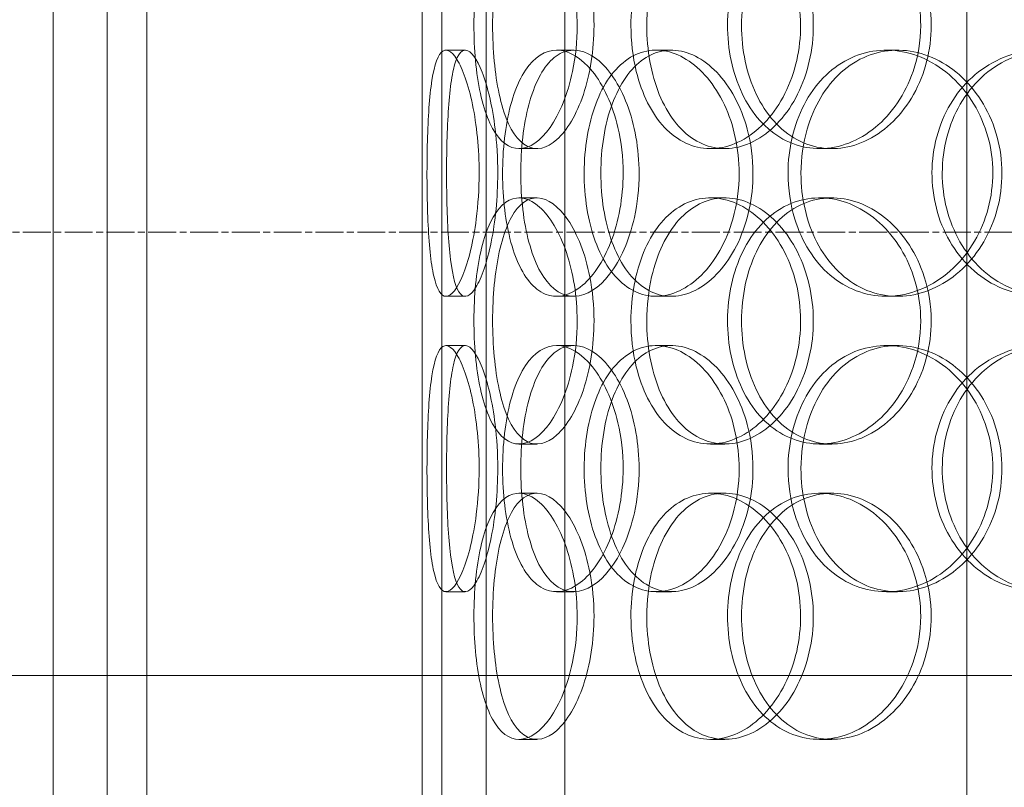
# Model space of a CAD drawing. Units: millimetres. Extents: x 252751 to 289095, y 158447 to 177607.
# Drawn here: x 269613 to 269813, y 172410 to 172566 of the extents above; entities that cross this region are included whole.
import ezdxf

# ---------------------------------------------------------------- set-up
doc = ezdxf.new("R2010")
doc.units = ezdxf.units.MM
doc.linetypes.add('CHAIN', pattern=[0.3543, 0.2362, -0.0295, 0.0591, -0.0295])
doc.linetypes.add('DASHED', pattern=[0])
doc.layers.get('DEFPOINTS').update_dxf_attribs({"color": 250})
doc.layers.add('Center Mark (ISO)', color=1, linetype='Continuous', lineweight=9, true_color=0xff0000)
doc.layers.add('Hidden (ISO)', color=1, linetype='DASHED', lineweight=18, true_color=0xff0000)
doc.layers.add('kote', color=252, linetype='Continuous', lineweight=9)
doc.layers.add('Visible (ISO)', color=7, linetype='Continuous', lineweight=35)
doc.styles.get("Standard").update_dxf_attribs({"font": 'ISOCP.SHX'})
doc.styles.add('Styl textu40', font='arial.ttf')
doc.dimstyles.new('VARIABEL-ST', dxfattribs={"dimscale": 40, "dimtxt": 7, "dimasz": 2.5, "dimexe": 1, "dimexo": 1, "dimgap": 0.6, "dimtad": 1, "dimdsep": 46, "dimtxsty": 'Standard', "dimcen": 0, "dimclrd": 256, "dimclre": 256, "dimclrt": 5, "dimadec": 0, "dimazin": 0, "dimtp": 0.1, "dimtm": 0.1, "dimtfac": 0.71, "dimtdec": 3, "dimtmove": 0, "dimatfit": 3, "dimfxl": 1, "dimtzin": 0, "dimarcsym": 0})

# ---------------------------------------------------------------- blocks, each defined once
blk = doc.blocks.new('*D47')
at = {"layer": 'DEFPOINTS', "color": 0, "transparency": 16777216}
for p in [(269131.35, 173421.45), (270691.65, 171624.26)]:
    blk.add_point(p, dxfattribs=at)
at = {"layer": 'kote', "lineweight": -2, "transparency": 16777216}
for p, q in [((268601.43, 174031.82), (268277.43, 174031.82)), ((269065.8, 173496.96), (268601.43, 174031.82))]:
    blk.add_line(p, q, dxfattribs=at)
at = {"layer": 'kote', "transparency": 16777216}
blk.add_solid([(269078.38, 173507.88), (269053.21, 173486.03), (269131.35, 173421.45)], dxfattribs=at)
at = {"layer": 'kote', "transparency": 16777216, "insert": (268277.43, 174158), "char_height": 100, "attachment_point": 1, "style": 'Styl textu40'}
blk.add_mtext('2380', dxfattribs=at)
blk = doc.blocks.new('*D51')
at = {"layer": 'DEFPOINTS', "color": 0, "transparency": 16777216}
for p in [(268419.02, 173822.85), (269479.1, 173822.85), (269911.5, 171322.85)]:
    blk.add_point(p, dxfattribs=at)
at = {"layer": 'kote', "lineweight": -2, "transparency": 16777216}
for p, q in [((269439.1, 173822.85), (268379.02, 173822.85)), ((268419.02, 171422.85), (268419.02, 173722.85)), ((269871.5, 171322.85), (268379.02, 171322.85))]:
    blk.add_line(p, q, dxfattribs=at)
at = {"layer": 'kote', "transparency": 16777216}
for points in [[(268402.36, 173722.85), (268435.69, 173722.85), (268419.02, 173822.85)], [(268402.36, 171422.85), (268435.69, 171422.85), (268419.02, 171322.85)]]:
    blk.add_solid(points, dxfattribs=at)
at = {"layer": 'kote', "transparency": 16777216, "insert": (268292.91, 172422.85), "char_height": 100, "attachment_point": 1, "rotation": 90, "style": 'Styl textu40'}
blk.add_mtext('2500', dxfattribs=at)

msp = doc.modelspace()

# ---------------------------------------------------------------- linework, layer by layer
at = {"layer": 'Center Mark (ISO)', "linetype": 'CHAIN', "ltscale": 23.990969}
msp.add_line((271251.5, 172522.85), (268571.51, 172522.85), dxfattribs=at)
at = {"layer": 'Hidden (ISO)', "ltscale": 13.217279}
for p, q in [((269695, 171749.85), (269695, 173799.85)), ((269695, 171749.85), (269695, 173799.85)), ((269699, 173799.85), (269699, 171749.85)), ((269699, 173799.85), (269699, 171749.85))]:
    msp.add_line(p, q, dxfattribs=at)
at = {"layer": 'Hidden (ISO)', "ltscale": 13.076817}
for p, q in [((269631, 171749.85), (269631, 173642.85)), ((269639, 171749.85), (269639, 173642.85))]:
    msp.add_line(p, q, dxfattribs=at)
at = {"layer": 'Hidden (ISO)', "ltscale": 12.282398}
for p, q in [((269620, 172400.85), (269620, 173035.85)), ((269695, 172400.85), (269695, 173035.85))]:
    msp.add_line(p, q, dxfattribs=at)
at = {"layer": 'Hidden (ISO)', "ltscale": 13.168228}
for p, q in [((269708, 171739.85), (269708, 172692.97)), ((269724, 171739.85), (269724, 172692.97)), ((269805.75, 171739.85), (269805.75, 172692.97))]:
    msp.add_line(p, q, dxfattribs=at)
at = {"layer": 'Hidden (ISO)', "ltscale": 0.152202}
for p, q in [((269699.84, 172559.85), (269703.75, 172559.85)), ((269722.31, 172559.85), (269725.81, 172559.85)), ((269742.54, 172559.85), (269745.66, 172559.85)), ((269789.36, 172559.85), (269791.61, 172559.85)), ((269718.31, 172539.85), (269714.68, 172539.85)), ((269756.53, 172539.85), (269753.62, 172539.85)), ((269778.29, 172539.85), (269775.78, 172539.85)), ((269714.68, 172529.85), (269718.31, 172529.85)), ((269753.62, 172529.85), (269756.53, 172529.85)), ((269775.78, 172529.85), (269778.29, 172529.85)), ((269703.75, 172509.85), (269699.84, 172509.85)), ((269725.81, 172509.85), (269722.31, 172509.85)), ((269745.66, 172509.85), (269742.54, 172509.85)), ((269791.61, 172509.85), (269789.36, 172509.85)), ((269699.84, 172499.85), (269703.75, 172499.85)), ((269722.31, 172499.85), (269725.81, 172499.85)), ((269742.54, 172499.85), (269745.66, 172499.85)), ((269789.36, 172499.85), (269791.61, 172499.85)), ((269718.31, 172479.85), (269714.68, 172479.85)), ((269756.53, 172479.85), (269753.62, 172479.85)), ((269778.29, 172479.85), (269775.78, 172479.85)), ((269714.68, 172469.85), (269718.31, 172469.85)), ((269753.62, 172469.85), (269756.53, 172469.85)), ((269775.78, 172469.85), (269778.29, 172469.85)), ((269703.75, 172449.85), (269699.84, 172449.85)), ((269725.81, 172449.85), (269722.31, 172449.85)), ((269745.66, 172449.85), (269742.54, 172449.85)), ((269791.61, 172449.85), (269789.36, 172449.85)), ((269718.31, 172419.85), (269714.68, 172419.85)), ((269756.53, 172419.85), (269753.62, 172419.85)), ((269778.29, 172419.85), (269775.78, 172419.85))]:
    msp.add_line(p, q, dxfattribs=at)
at = {"layer": 'Hidden (ISO)', "ltscale": 12.894906}
msp.add_line((270511.5, 172432.85), (269311.5, 172432.85), dxfattribs=at)
at = {"layer": 'Hidden (ISO)', "ltscale": 13.129738}
msp.add_circle((269911.5, 172522.85), 1210, dxfattribs=at)
at = {"layer": 'Hidden (ISO)', "ltscale": 13.064651}
msp.add_circle((269911.5, 172522.85), 1204, dxfattribs=at)
at = {"layer": 'Hidden (ISO)', "ltscale": 13.064632}
msp.add_circle((269911.5, 172522.85), 1204, dxfattribs=at)
at = {"layer": 'Hidden (ISO)', "ltscale": 13.021246}
msp.add_circle((269911.5, 172522.85), 1200, dxfattribs=at)
at = {"layer": 'Hidden (ISO)', "ltscale": 13.010718}
msp.add_circle((269911.5, 172522.85), 1199.03, dxfattribs=at)
at = {"layer": 'Hidden (ISO)', "ltscale": 13.010377}
msp.add_circle((269911.5, 172522.85), 1199, dxfattribs=at)
at = {"layer": 'Hidden (ISO)', "ltscale": 13.147512}
msp.add_circle((269911.5, 172522.85), 1190, dxfattribs=at)
at = {"layer": 'Hidden (ISO)', "ltscale": 6.011123}
for points in [[(269726.51, 172564.85), (269726.51, 172569.78), (269725.72, 172574.69), (269724.32, 172578.78), (269722.93, 172582.87), (269720.96, 172586.12), (269718.85, 172587.99), (269716.78, 172589.83), (269714.61, 172590.32), (269712.7, 172589.39), (269710.75, 172588.43), (269709.09, 172585.98), (269707.89, 172582.46), (269706.7, 172578.96), (269705.95, 172574.41), (269705.66, 172569.58), (269705.37, 172564.76), (269705.53, 172559.66), (269706.14, 172555.14), (269706.75, 172550.59), (269707.83, 172546.63), (269709.33, 172543.93), (269710.8, 172541.25), (269712.7, 172539.82), (269714.76, 172539.86), (269716.82, 172539.89), (269719.05, 172541.41), (269720.99, 172544.16), (269722.96, 172546.93), (269724.62, 172550.95), (269725.57, 172555.54), (269726.19, 172558.49), (269726.51, 172561.67), (269726.51, 172564.85)], [(269737.44, 172564.85), (269737.44, 172569.78), (269738.33, 172574.69), (269740.02, 172578.78), (269741.72, 172582.87), (269744.22, 172586.12), (269747.22, 172587.99), (269750.18, 172589.83), (269753.61, 172590.32), (269756.98, 172589.39), (269760.43, 172588.43), (269763.79, 172585.98), (269766.42, 172582.46), (269769.02, 172578.96), (269770.87, 172574.41), (269771.59, 172569.58), (269772.3, 172564.76), (269771.88, 172559.66), (269770.42, 172555.14), (269768.95, 172550.59), (269766.43, 172546.63), (269763.39, 172543.93), (269760.37, 172541.25), (269756.86, 172539.82), (269753.48, 172539.86), (269750.1, 172539.89), (269746.87, 172541.41), (269744.27, 172544.16), (269741.64, 172546.93), (269739.65, 172550.95), (269738.53, 172555.54), (269737.81, 172558.49), (269737.44, 172561.67), (269737.44, 172564.85)], [(269796.34, 172564.85), (269796.34, 172569.78), (269795.05, 172574.69), (269792.74, 172578.78), (269790.42, 172582.87), (269787.08, 172586.12), (269783.37, 172587.99), (269779.71, 172589.83), (269775.71, 172590.32), (269772.03, 172589.39), (269768.26, 172588.43), (269764.85, 172585.98), (269762.29, 172582.46), (269759.75, 172578.96), (269758.05, 172574.41), (269757.39, 172569.58), (269756.73, 172564.76), (269757.1, 172559.66), (269758.47, 172555.14), (269759.84, 172550.59), (269762.22, 172546.63), (269765.3, 172543.93), (269768.35, 172541.25), (269772.08, 172539.82), (269775.93, 172539.86), (269779.79, 172539.89), (269783.75, 172541.41), (269787.1, 172544.16), (269790.49, 172546.93), (269793.23, 172550.95), (269794.8, 172555.54), (269795.81, 172558.49), (269796.34, 172561.67), (269796.34, 172564.85)], [(269706.58, 172534.85), (269706.58, 172539.78), (269706.08, 172544.69), (269705.24, 172548.78), (269704.39, 172552.87), (269703.23, 172556.12), (269702.06, 172557.99), (269700.91, 172559.83), (269699.78, 172560.32), (269698.87, 172559.39), (269697.95, 172558.43), (269697.25, 172555.98), (269696.8, 172552.46), (269696.35, 172548.96), (269696.12, 172544.41), (269696.03, 172539.58), (269695.93, 172534.76), (269695.98, 172529.66), (269696.18, 172525.14), (269696.38, 172520.59), (269696.75, 172516.63), (269697.37, 172513.93), (269697.98, 172511.25), (269698.84, 172509.82), (269699.88, 172509.86), (269700.93, 172509.89), (269702.15, 172511.41), (269703.27, 172514.16), (269704.4, 172516.93), (269705.41, 172520.95), (269706, 172525.54), (269706.37, 172528.49), (269706.58, 172531.67), (269706.58, 172534.85)], [(269735.85, 172534.85), (269735.85, 172529.93), (269734.96, 172525.02), (269733.38, 172520.93), (269731.81, 172516.84), (269729.57, 172513.59), (269727.15, 172511.72), (269724.77, 172509.88), (269722.24, 172509.39), (269720, 172510.32), (269717.7, 172511.28), (269715.71, 172513.73), (269714.25, 172517.25), (269712.81, 172520.75), (269711.88, 172525.3), (269711.52, 172530.13), (269711.16, 172534.95), (269711.36, 172540.05), (269712.11, 172544.57), (269712.87, 172549.12), (269714.19, 172553.08), (269715.98, 172555.78), (269717.76, 172558.46), (269720, 172559.89), (269722.41, 172559.85), (269724.82, 172559.82), (269727.38, 172558.3), (269729.6, 172555.55), (269731.84, 172552.78), (269733.72, 172548.76), (269734.8, 172544.17), (269735.49, 172541.22), (269735.85, 172538.04), (269735.85, 172534.85)], [(269759.44, 172534.85), (269759.44, 172539.78), (269758.36, 172544.69), (269756.43, 172548.78), (269754.49, 172552.87), (269751.72, 172556.12), (269748.69, 172557.99), (269745.69, 172559.83), (269742.46, 172560.32), (269739.54, 172559.39), (269736.55, 172558.43), (269733.89, 172555.98), (269731.91, 172552.46), (269729.96, 172548.96), (269728.67, 172544.41), (269728.17, 172539.58), (269727.67, 172534.76), (269727.95, 172529.66), (269728.99, 172525.14), (269730.03, 172520.59), (269731.85, 172516.63), (269734.25, 172513.93), (269736.62, 172511.25), (269739.57, 172509.82), (269742.66, 172509.86), (269745.75, 172509.89), (269748.98, 172511.41), (269751.75, 172514.16), (269754.54, 172516.93), (269756.84, 172520.95), (269758.15, 172525.54), (269759, 172528.49), (269759.44, 172531.67), (269759.44, 172534.85)], [(269769.38, 172534.85), (269769.38, 172539.78), (269770.51, 172544.69), (269772.64, 172548.78), (269774.76, 172552.87), (269777.89, 172556.12), (269781.58, 172557.99), (269785.21, 172559.83), (269789.37, 172560.32), (269793.4, 172559.39), (269797.53, 172558.43), (269801.5, 172555.98), (269804.57, 172552.46), (269807.62, 172548.96), (269809.76, 172544.41), (269810.6, 172539.58), (269811.42, 172534.76), (269810.94, 172529.66), (269809.24, 172525.14), (269807.53, 172520.59), (269804.6, 172516.63), (269801.01, 172513.93), (269797.45, 172511.25), (269793.27, 172509.82), (269789.2, 172509.86), (269785.12, 172509.89), (269781.16, 172511.41), (269777.93, 172514.16), (269774.67, 172516.93), (269772.17, 172520.95), (269770.76, 172525.54), (269769.85, 172528.49), (269769.38, 172531.67), (269769.38, 172534.85)], [(269844.42, 172534.85), (269844.42, 172539.78), (269842.98, 172544.69), (269840.36, 172548.78), (269837.74, 172552.87), (269833.96, 172556.12), (269829.69, 172557.99), (269825.49, 172559.83), (269820.84, 172560.32), (269816.52, 172559.39), (269812.09, 172558.43), (269808.02, 172555.98), (269804.94, 172552.46), (269801.89, 172548.96), (269799.83, 172544.41), (269799.02, 172539.58), (269798.22, 172534.76), (269798.68, 172529.66), (269800.33, 172525.14), (269802, 172520.59), (269804.87, 172516.63), (269808.55, 172513.93), (269812.19, 172511.25), (269816.6, 172509.82), (269821.08, 172509.86), (269825.58, 172509.89), (269830.13, 172511.41), (269833.96, 172514.16), (269837.82, 172516.93), (269840.92, 172520.95), (269842.69, 172525.54), (269843.82, 172528.49), (269844.42, 172531.67), (269844.42, 172534.85)], [(269726.51, 172504.85), (269726.51, 172509.78), (269725.72, 172514.69), (269724.32, 172518.78), (269722.93, 172522.87), (269720.96, 172526.12), (269718.85, 172527.99), (269716.78, 172529.83), (269714.61, 172530.32), (269712.7, 172529.39), (269710.75, 172528.43), (269709.09, 172525.98), (269707.89, 172522.46), (269706.7, 172518.96), (269705.95, 172514.41), (269705.66, 172509.58), (269705.37, 172504.76), (269705.53, 172499.66), (269706.14, 172495.14), (269706.75, 172490.59), (269707.83, 172486.63), (269709.33, 172483.93), (269710.8, 172481.25), (269712.7, 172479.82), (269714.76, 172479.86), (269716.82, 172479.89), (269719.05, 172481.41), (269720.99, 172484.16), (269722.96, 172486.93), (269724.62, 172490.95), (269725.57, 172495.54), (269726.19, 172498.49), (269726.51, 172501.67), (269726.51, 172504.85)], [(269737.44, 172504.85), (269737.44, 172509.78), (269738.33, 172514.69), (269740.02, 172518.78), (269741.72, 172522.87), (269744.22, 172526.12), (269747.22, 172527.99), (269750.18, 172529.83), (269753.61, 172530.32), (269756.98, 172529.39), (269760.43, 172528.43), (269763.79, 172525.98), (269766.42, 172522.46), (269769.02, 172518.96), (269770.87, 172514.41), (269771.59, 172509.58), (269772.3, 172504.76), (269771.88, 172499.66), (269770.42, 172495.14), (269768.95, 172490.59), (269766.43, 172486.63), (269763.39, 172483.93), (269760.37, 172481.25), (269756.86, 172479.82), (269753.48, 172479.86), (269750.1, 172479.89), (269746.87, 172481.41), (269744.27, 172484.16), (269741.64, 172486.93), (269739.65, 172490.95), (269738.53, 172495.54), (269737.81, 172498.49), (269737.44, 172501.67), (269737.44, 172504.85)], [(269796.34, 172504.85), (269796.34, 172509.78), (269795.05, 172514.69), (269792.74, 172518.78), (269790.42, 172522.87), (269787.08, 172526.12), (269783.37, 172527.99), (269779.71, 172529.83), (269775.71, 172530.32), (269772.03, 172529.39), (269768.26, 172528.43), (269764.85, 172525.98), (269762.29, 172522.46), (269759.75, 172518.96), (269758.05, 172514.41), (269757.39, 172509.58), (269756.73, 172504.76), (269757.1, 172499.66), (269758.47, 172495.14), (269759.84, 172490.59), (269762.22, 172486.63), (269765.3, 172483.93), (269768.35, 172481.25), (269772.08, 172479.82), (269775.93, 172479.86), (269779.79, 172479.89), (269783.75, 172481.41), (269787.1, 172484.16), (269790.49, 172486.93), (269793.23, 172490.95), (269794.8, 172495.54), (269795.81, 172498.49), (269796.34, 172501.67), (269796.34, 172504.85)], [(269706.58, 172474.85), (269706.58, 172479.78), (269706.08, 172484.69), (269705.24, 172488.78), (269704.39, 172492.87), (269703.23, 172496.12), (269702.06, 172497.99), (269700.91, 172499.83), (269699.78, 172500.32), (269698.87, 172499.39), (269697.95, 172498.43), (269697.25, 172495.98), (269696.8, 172492.46), (269696.35, 172488.96), (269696.12, 172484.41), (269696.03, 172479.58), (269695.93, 172474.76), (269695.98, 172469.66), (269696.18, 172465.14), (269696.38, 172460.59), (269696.75, 172456.63), (269697.37, 172453.93), (269697.98, 172451.25), (269698.84, 172449.82), (269699.88, 172449.86), (269700.93, 172449.89), (269702.15, 172451.41), (269703.27, 172454.16), (269704.4, 172456.93), (269705.41, 172460.95), (269706, 172465.54), (269706.37, 172468.49), (269706.58, 172471.67), (269706.58, 172474.85)], [(269735.85, 172474.85), (269735.85, 172469.93), (269734.96, 172465.02), (269733.38, 172460.93), (269731.81, 172456.84), (269729.57, 172453.59), (269727.15, 172451.72), (269724.77, 172449.88), (269722.24, 172449.39), (269720, 172450.32), (269717.7, 172451.28), (269715.71, 172453.73), (269714.25, 172457.25), (269712.81, 172460.75), (269711.88, 172465.3), (269711.52, 172470.13), (269711.16, 172474.95), (269711.36, 172480.05), (269712.11, 172484.57), (269712.87, 172489.12), (269714.19, 172493.08), (269715.98, 172495.78), (269717.76, 172498.46), (269720, 172499.89), (269722.41, 172499.85), (269724.82, 172499.82), (269727.38, 172498.3), (269729.6, 172495.55), (269731.84, 172492.78), (269733.72, 172488.76), (269734.8, 172484.17), (269735.49, 172481.22), (269735.85, 172478.04), (269735.85, 172474.85)], [(269759.44, 172474.85), (269759.44, 172479.78), (269758.36, 172484.69), (269756.43, 172488.78), (269754.49, 172492.87), (269751.72, 172496.12), (269748.69, 172497.99), (269745.69, 172499.83), (269742.46, 172500.32), (269739.54, 172499.39), (269736.55, 172498.43), (269733.89, 172495.98), (269731.91, 172492.46), (269729.96, 172488.96), (269728.67, 172484.41), (269728.17, 172479.58), (269727.67, 172474.76), (269727.95, 172469.66), (269728.99, 172465.14), (269730.03, 172460.59), (269731.85, 172456.63), (269734.25, 172453.93), (269736.62, 172451.25), (269739.57, 172449.82), (269742.66, 172449.86), (269745.75, 172449.89), (269748.98, 172451.41), (269751.75, 172454.16), (269754.54, 172456.93), (269756.84, 172460.95), (269758.15, 172465.54), (269759, 172468.49), (269759.44, 172471.67), (269759.44, 172474.85)], [(269769.38, 172474.85), (269769.38, 172479.78), (269770.51, 172484.69), (269772.64, 172488.78), (269774.76, 172492.87), (269777.89, 172496.12), (269781.58, 172497.99), (269785.21, 172499.83), (269789.37, 172500.32), (269793.4, 172499.39), (269797.53, 172498.43), (269801.5, 172495.98), (269804.57, 172492.46), (269807.62, 172488.96), (269809.76, 172484.41), (269810.6, 172479.58), (269811.42, 172474.76), (269810.94, 172469.66), (269809.24, 172465.14), (269807.53, 172460.59), (269804.6, 172456.63), (269801.01, 172453.93), (269797.45, 172451.25), (269793.27, 172449.82), (269789.2, 172449.86), (269785.12, 172449.89), (269781.16, 172451.41), (269777.93, 172454.16), (269774.67, 172456.93), (269772.17, 172460.95), (269770.76, 172465.54), (269769.85, 172468.49), (269769.38, 172471.67), (269769.38, 172474.85)], [(269844.42, 172474.85), (269844.42, 172479.78), (269842.98, 172484.69), (269840.36, 172488.78), (269837.74, 172492.87), (269833.96, 172496.12), (269829.69, 172497.99), (269825.49, 172499.83), (269820.84, 172500.32), (269816.52, 172499.39), (269812.09, 172498.43), (269808.02, 172495.98), (269804.94, 172492.46), (269801.89, 172488.96), (269799.83, 172484.41), (269799.02, 172479.58), (269798.22, 172474.76), (269798.68, 172469.66), (269800.33, 172465.14), (269802, 172460.59), (269804.87, 172456.63), (269808.55, 172453.93), (269812.19, 172451.25), (269816.6, 172449.82), (269821.08, 172449.86), (269825.58, 172449.89), (269830.13, 172451.41), (269833.96, 172454.16), (269837.82, 172456.93), (269840.92, 172460.95), (269842.69, 172465.54), (269843.82, 172468.49), (269844.42, 172471.67), (269844.42, 172474.85)], [(269726.51, 172444.85), (269726.51, 172449.78), (269725.72, 172454.69), (269724.32, 172458.78), (269722.93, 172462.87), (269720.96, 172466.12), (269718.85, 172467.99), (269716.78, 172469.83), (269714.61, 172470.32), (269712.7, 172469.39), (269710.75, 172468.43), (269709.09, 172465.98), (269707.89, 172462.46), (269706.7, 172458.96), (269705.95, 172454.41), (269705.66, 172449.58), (269705.37, 172444.76), (269705.53, 172439.66), (269706.14, 172435.14), (269706.75, 172430.59), (269707.83, 172426.63), (269709.33, 172423.93), (269710.8, 172421.25), (269712.7, 172419.82), (269714.76, 172419.86), (269716.82, 172419.89), (269719.05, 172421.41), (269720.99, 172424.16), (269722.96, 172426.93), (269724.62, 172430.95), (269725.57, 172435.54), (269726.19, 172438.49), (269726.51, 172441.67), (269726.51, 172444.85)], [(269737.44, 172444.85), (269737.44, 172449.78), (269738.33, 172454.69), (269740.02, 172458.78), (269741.72, 172462.87), (269744.22, 172466.12), (269747.22, 172467.99), (269750.18, 172469.83), (269753.61, 172470.32), (269756.98, 172469.39), (269760.43, 172468.43), (269763.79, 172465.98), (269766.42, 172462.46), (269769.02, 172458.96), (269770.87, 172454.41), (269771.59, 172449.58), (269772.3, 172444.76), (269771.88, 172439.66), (269770.42, 172435.14), (269768.95, 172430.59), (269766.43, 172426.63), (269763.39, 172423.93), (269760.37, 172421.25), (269756.86, 172419.82), (269753.48, 172419.86), (269750.1, 172419.89), (269746.87, 172421.41), (269744.27, 172424.16), (269741.64, 172426.93), (269739.65, 172430.95), (269738.53, 172435.54), (269737.81, 172438.49), (269737.44, 172441.67), (269737.44, 172444.85)], [(269796.34, 172444.85), (269796.34, 172449.78), (269795.05, 172454.69), (269792.74, 172458.78), (269790.42, 172462.87), (269787.08, 172466.12), (269783.37, 172467.99), (269779.71, 172469.83), (269775.71, 172470.32), (269772.03, 172469.39), (269768.26, 172468.43), (269764.85, 172465.98), (269762.29, 172462.46), (269759.75, 172458.96), (269758.05, 172454.41), (269757.39, 172449.58), (269756.73, 172444.76), (269757.1, 172439.66), (269758.47, 172435.14), (269759.84, 172430.59), (269762.22, 172426.63), (269765.3, 172423.93), (269768.35, 172421.25), (269772.08, 172419.82), (269775.93, 172419.86), (269779.79, 172419.89), (269783.75, 172421.41), (269787.1, 172424.16), (269790.49, 172426.93), (269793.23, 172430.95), (269794.8, 172435.54), (269795.81, 172438.49), (269796.34, 172441.67), (269796.34, 172444.85)]]:
    msp.add_open_spline(points, degree=3, knots=[-3.141593, -3.141593, -3.141593, -3.141593, -2.550756, -2.550756, -2.550756, -1.9595, -1.9595, -1.9595, -1.37715, -1.37715, -1.37715, -0.781065, -0.781065, -0.781065, -0.190012, -0.190012, -0.190012, 0.399119, 0.399119, 0.399119, 0.991975, 0.991975, 0.991975, 1.578384, 1.578384, 1.578384, 2.166167, 2.166167, 2.166167, 2.759628, 2.759628, 2.759628, 3.141593, 3.141593, 3.141593, 3.141593], dxfattribs=at)
at = {"layer": 'Hidden (ISO)', "ltscale": 5.955276}
for points in [[(269729.93, 172564.85), (269729.93, 172559.91), (269729.14, 172554.98), (269727.77, 172550.88), (269726.39, 172546.79), (269724.45, 172543.54), (269722.38, 172541.69), (269720.34, 172539.86), (269718.21, 172539.39), (269716.34, 172540.34), (269714.42, 172541.32), (269712.79, 172543.79), (269711.62, 172547.35), (269710.45, 172550.88), (269709.72, 172555.46), (269709.45, 172560.32), (269709.17, 172565.17), (269709.35, 172570.28), (269709.96, 172574.81), (269710.58, 172579.35), (269711.66, 172583.28), (269713.15, 172585.94), (269714.62, 172588.57), (269716.49, 172589.95), (269718.52, 172589.85), (269720.55, 172589.75), (269722.74, 172588.17), (269724.64, 172585.37), (269726.56, 172582.53), (269728.17, 172578.45), (269729.08, 172573.82), (269729.64, 172570.97), (269729.93, 172567.91), (269729.93, 172564.85)], [(269740.66, 172564.85), (269740.66, 172559.91), (269741.54, 172554.98), (269743.21, 172550.88), (269744.88, 172546.79), (269747.35, 172543.54), (269750.31, 172541.69), (269753.22, 172539.86), (269756.59, 172539.39), (269759.9, 172540.34), (269763.29, 172541.32), (269766.6, 172543.79), (269769.17, 172547.35), (269771.72, 172550.88), (269773.52, 172555.46), (269774.2, 172560.32), (269774.88, 172565.17), (269774.43, 172570.28), (269772.95, 172574.81), (269771.47, 172579.35), (269768.96, 172583.28), (269765.94, 172585.94), (269762.96, 172588.57), (269759.51, 172589.95), (269756.2, 172589.85), (269752.88, 172589.75), (269749.72, 172588.17), (269747.19, 172585.37), (269744.63, 172582.53), (269742.71, 172578.45), (269741.65, 172573.82), (269740.99, 172570.97), (269740.66, 172567.91), (269740.66, 172564.85)], [(269798.47, 172564.85), (269798.47, 172559.91), (269797.19, 172554.98), (269794.9, 172550.88), (269792.62, 172546.79), (269789.33, 172543.54), (269785.67, 172541.69), (269782.08, 172539.86), (269778.14, 172539.39), (269774.53, 172540.34), (269770.83, 172541.32), (269767.48, 172543.79), (269764.98, 172547.35), (269762.49, 172550.88), (269760.83, 172555.46), (269760.21, 172560.32), (269759.59, 172565.17), (269759.99, 172570.28), (269761.36, 172574.81), (269762.75, 172579.35), (269765.12, 172583.28), (269768.18, 172585.94), (269771.2, 172588.57), (269774.89, 172589.95), (269778.67, 172589.85), (269782.47, 172589.75), (269786.35, 172588.17), (269789.62, 172585.37), (269792.93, 172582.53), (269795.59, 172578.45), (269797.07, 172573.82), (269797.99, 172570.97), (269798.47, 172567.91), (269798.47, 172564.85)], [(269710.36, 172534.85), (269710.36, 172529.91), (269709.87, 172524.98), (269709.04, 172520.88), (269708.21, 172516.79), (269707.06, 172513.54), (269705.91, 172511.69), (269704.78, 172509.86), (269703.67, 172509.39), (269702.78, 172510.34), (269701.87, 172511.32), (269701.2, 172513.79), (269700.76, 172517.35), (269700.32, 172520.88), (269700.09, 172525.46), (269700, 172530.32), (269699.92, 172535.17), (269699.96, 172540.28), (269700.17, 172544.81), (269700.37, 172549.35), (269700.75, 172553.28), (269701.36, 172555.94), (269701.97, 172558.57), (269702.83, 172559.95), (269703.86, 172559.85), (269704.89, 172559.75), (269706.09, 172558.17), (269707.19, 172555.37), (269708.3, 172552.53), (269709.28, 172548.45), (269709.84, 172543.82), (269710.18, 172540.97), (269710.36, 172537.91), (269710.36, 172534.85)], [(269739.1, 172534.85), (269739.1, 172539.8), (269738.21, 172544.73), (269736.66, 172548.83), (269735.1, 172552.92), (269732.89, 172556.17), (269730.52, 172558.02), (269728.18, 172559.85), (269725.69, 172560.32), (269723.49, 172559.37), (269721.24, 172558.39), (269719.28, 172555.92), (269717.86, 172552.36), (269716.44, 172548.83), (269715.54, 172544.25), (269715.2, 172539.39), (269714.86, 172534.54), (269715.07, 172529.42), (269715.83, 172524.9), (269716.6, 172520.36), (269717.92, 172516.43), (269719.7, 172513.77), (269721.46, 172511.14), (269723.68, 172509.76), (269726.05, 172509.86), (269728.42, 172509.96), (269730.94, 172511.54), (269733.11, 172514.34), (269735.3, 172517.18), (269737.12, 172521.25), (269738.14, 172525.89), (269738.77, 172528.74), (269739.1, 172531.8), (269739.1, 172534.85)], [(269762.25, 172534.85), (269762.25, 172529.91), (269761.18, 172524.98), (269759.27, 172520.88), (269757.36, 172516.79), (269754.63, 172513.54), (269751.64, 172511.69), (269748.7, 172509.86), (269745.53, 172509.39), (269742.66, 172510.34), (269739.72, 172511.32), (269737.11, 172513.79), (269735.18, 172517.35), (269733.26, 172520.88), (269732.01, 172525.46), (269731.54, 172530.32), (269731.07, 172535.17), (269731.37, 172540.28), (269732.41, 172544.81), (269733.47, 172549.35), (269735.28, 172553.28), (269737.66, 172555.94), (269740.02, 172558.57), (269742.93, 172559.95), (269745.97, 172559.85), (269749.02, 172559.75), (269752.18, 172558.17), (269754.88, 172555.37), (269757.61, 172552.53), (269759.84, 172548.45), (269761.08, 172543.82), (269761.85, 172540.97), (269762.25, 172537.91), (269762.25, 172534.85)], [(269772, 172534.85), (269772, 172529.91), (269773.12, 172524.98), (269775.23, 172520.88), (269777.33, 172516.79), (269780.41, 172513.54), (269784.04, 172511.69), (269787.61, 172509.86), (269791.7, 172509.39), (269795.66, 172510.34), (269799.72, 172511.32), (269803.62, 172513.79), (269806.63, 172517.35), (269809.61, 172520.88), (269811.7, 172525.46), (269812.49, 172530.32), (269813.28, 172535.17), (269812.76, 172540.28), (269811.04, 172544.81), (269809.32, 172549.35), (269806.4, 172553.28), (269802.84, 172555.94), (269799.32, 172558.57), (269795.21, 172559.95), (269791.21, 172559.85), (269787.2, 172559.75), (269783.33, 172558.17), (269780.19, 172555.37), (269777.01, 172552.53), (269774.59, 172548.45), (269773.25, 172543.82), (269772.43, 172540.97), (269772, 172537.91), (269772, 172534.85)], [(269845.66, 172534.85), (269845.66, 172529.91), (269844.23, 172524.98), (269841.64, 172520.88), (269839.06, 172516.79), (269835.33, 172513.54), (269831.13, 172511.69), (269827, 172509.86), (269822.43, 172509.39), (269818.19, 172510.34), (269813.84, 172511.32), (269809.84, 172513.79), (269806.83, 172517.35), (269803.84, 172520.88), (269801.83, 172525.46), (269801.07, 172530.32), (269800.31, 172535.17), (269800.8, 172540.28), (269802.47, 172544.81), (269804.15, 172549.35), (269807.02, 172553.28), (269810.67, 172555.94), (269814.27, 172558.57), (269818.62, 172559.95), (269823.03, 172559.85), (269827.45, 172559.75), (269831.91, 172558.17), (269835.64, 172555.37), (269839.41, 172552.53), (269842.41, 172548.45), (269844.09, 172543.82), (269845.12, 172540.97), (269845.66, 172537.91), (269845.66, 172534.85)], [(269729.93, 172504.85), (269729.93, 172499.91), (269729.14, 172494.98), (269727.77, 172490.88), (269726.39, 172486.79), (269724.45, 172483.54), (269722.38, 172481.69), (269720.34, 172479.86), (269718.21, 172479.39), (269716.34, 172480.34), (269714.42, 172481.32), (269712.79, 172483.79), (269711.62, 172487.35), (269710.45, 172490.88), (269709.72, 172495.46), (269709.45, 172500.32), (269709.17, 172505.17), (269709.35, 172510.28), (269709.96, 172514.81), (269710.58, 172519.35), (269711.66, 172523.28), (269713.15, 172525.94), (269714.62, 172528.57), (269716.49, 172529.95), (269718.52, 172529.85), (269720.55, 172529.75), (269722.74, 172528.17), (269724.64, 172525.37), (269726.56, 172522.53), (269728.17, 172518.45), (269729.08, 172513.82), (269729.64, 172510.97), (269729.93, 172507.91), (269729.93, 172504.85)], [(269740.66, 172504.85), (269740.66, 172499.91), (269741.54, 172494.98), (269743.21, 172490.88), (269744.88, 172486.79), (269747.35, 172483.54), (269750.31, 172481.69), (269753.22, 172479.86), (269756.59, 172479.39), (269759.9, 172480.34), (269763.29, 172481.32), (269766.6, 172483.79), (269769.17, 172487.35), (269771.72, 172490.88), (269773.52, 172495.46), (269774.2, 172500.32), (269774.88, 172505.17), (269774.43, 172510.28), (269772.95, 172514.81), (269771.47, 172519.35), (269768.96, 172523.28), (269765.94, 172525.94), (269762.96, 172528.57), (269759.51, 172529.95), (269756.2, 172529.85), (269752.88, 172529.75), (269749.72, 172528.17), (269747.19, 172525.37), (269744.63, 172522.53), (269742.71, 172518.45), (269741.65, 172513.82), (269740.99, 172510.97), (269740.66, 172507.91), (269740.66, 172504.85)], [(269798.47, 172504.85), (269798.47, 172499.91), (269797.19, 172494.98), (269794.9, 172490.88), (269792.62, 172486.79), (269789.33, 172483.54), (269785.67, 172481.69), (269782.08, 172479.86), (269778.14, 172479.39), (269774.53, 172480.34), (269770.83, 172481.32), (269767.48, 172483.79), (269764.98, 172487.35), (269762.49, 172490.88), (269760.83, 172495.46), (269760.21, 172500.32), (269759.59, 172505.17), (269759.99, 172510.28), (269761.36, 172514.81), (269762.75, 172519.35), (269765.12, 172523.28), (269768.18, 172525.94), (269771.2, 172528.57), (269774.89, 172529.95), (269778.67, 172529.85), (269782.47, 172529.75), (269786.35, 172528.17), (269789.62, 172525.37), (269792.93, 172522.53), (269795.59, 172518.45), (269797.07, 172513.82), (269797.99, 172510.97), (269798.47, 172507.91), (269798.47, 172504.85)], [(269710.36, 172474.85), (269710.36, 172469.91), (269709.87, 172464.98), (269709.04, 172460.88), (269708.21, 172456.79), (269707.06, 172453.54), (269705.91, 172451.69), (269704.78, 172449.86), (269703.67, 172449.39), (269702.78, 172450.34), (269701.87, 172451.32), (269701.2, 172453.79), (269700.76, 172457.35), (269700.32, 172460.88), (269700.09, 172465.46), (269700, 172470.32), (269699.92, 172475.17), (269699.96, 172480.28), (269700.17, 172484.81), (269700.37, 172489.35), (269700.75, 172493.28), (269701.36, 172495.94), (269701.97, 172498.57), (269702.83, 172499.95), (269703.86, 172499.85), (269704.89, 172499.75), (269706.09, 172498.17), (269707.19, 172495.37), (269708.3, 172492.53), (269709.28, 172488.45), (269709.84, 172483.82), (269710.18, 172480.97), (269710.36, 172477.91), (269710.36, 172474.85)], [(269739.1, 172474.85), (269739.1, 172479.8), (269738.21, 172484.73), (269736.66, 172488.83), (269735.1, 172492.92), (269732.89, 172496.17), (269730.52, 172498.02), (269728.18, 172499.85), (269725.69, 172500.32), (269723.49, 172499.37), (269721.24, 172498.39), (269719.28, 172495.92), (269717.86, 172492.36), (269716.44, 172488.83), (269715.54, 172484.25), (269715.2, 172479.39), (269714.86, 172474.54), (269715.07, 172469.42), (269715.83, 172464.9), (269716.6, 172460.36), (269717.92, 172456.43), (269719.7, 172453.77), (269721.46, 172451.14), (269723.68, 172449.76), (269726.05, 172449.86), (269728.42, 172449.96), (269730.94, 172451.54), (269733.11, 172454.34), (269735.3, 172457.18), (269737.12, 172461.25), (269738.14, 172465.89), (269738.77, 172468.74), (269739.1, 172471.8), (269739.1, 172474.85)], [(269762.25, 172474.85), (269762.25, 172469.91), (269761.18, 172464.98), (269759.27, 172460.88), (269757.36, 172456.79), (269754.63, 172453.54), (269751.64, 172451.69), (269748.7, 172449.86), (269745.53, 172449.39), (269742.66, 172450.34), (269739.72, 172451.32), (269737.11, 172453.79), (269735.18, 172457.35), (269733.26, 172460.88), (269732.01, 172465.46), (269731.54, 172470.32), (269731.07, 172475.17), (269731.37, 172480.28), (269732.41, 172484.81), (269733.47, 172489.35), (269735.28, 172493.28), (269737.66, 172495.94), (269740.02, 172498.57), (269742.93, 172499.95), (269745.97, 172499.85), (269749.02, 172499.75), (269752.18, 172498.17), (269754.88, 172495.37), (269757.61, 172492.53), (269759.84, 172488.45), (269761.08, 172483.82), (269761.85, 172480.97), (269762.25, 172477.91), (269762.25, 172474.85)], [(269772, 172474.85), (269772, 172469.91), (269773.12, 172464.98), (269775.23, 172460.88), (269777.33, 172456.79), (269780.41, 172453.54), (269784.04, 172451.69), (269787.61, 172449.86), (269791.7, 172449.39), (269795.66, 172450.34), (269799.72, 172451.32), (269803.62, 172453.79), (269806.63, 172457.35), (269809.61, 172460.88), (269811.7, 172465.46), (269812.49, 172470.32), (269813.28, 172475.17), (269812.76, 172480.28), (269811.04, 172484.81), (269809.32, 172489.35), (269806.4, 172493.28), (269802.84, 172495.94), (269799.32, 172498.57), (269795.21, 172499.95), (269791.21, 172499.85), (269787.2, 172499.75), (269783.33, 172498.17), (269780.19, 172495.37), (269777.01, 172492.53), (269774.59, 172488.45), (269773.25, 172483.82), (269772.43, 172480.97), (269772, 172477.91), (269772, 172474.85)], [(269845.66, 172474.85), (269845.66, 172469.91), (269844.23, 172464.98), (269841.64, 172460.88), (269839.06, 172456.79), (269835.33, 172453.54), (269831.13, 172451.69), (269827, 172449.86), (269822.43, 172449.39), (269818.19, 172450.34), (269813.84, 172451.32), (269809.84, 172453.79), (269806.83, 172457.35), (269803.84, 172460.88), (269801.83, 172465.46), (269801.07, 172470.32), (269800.31, 172475.17), (269800.8, 172480.28), (269802.47, 172484.81), (269804.15, 172489.35), (269807.02, 172493.28), (269810.67, 172495.94), (269814.27, 172498.57), (269818.62, 172499.95), (269823.03, 172499.85), (269827.45, 172499.75), (269831.91, 172498.17), (269835.64, 172495.37), (269839.41, 172492.53), (269842.41, 172488.45), (269844.09, 172483.82), (269845.12, 172480.97), (269845.66, 172477.91), (269845.66, 172474.85)], [(269729.93, 172444.85), (269729.93, 172439.91), (269729.14, 172434.98), (269727.77, 172430.88), (269726.39, 172426.79), (269724.45, 172423.54), (269722.38, 172421.69), (269720.34, 172419.86), (269718.21, 172419.39), (269716.34, 172420.34), (269714.42, 172421.32), (269712.79, 172423.79), (269711.62, 172427.35), (269710.45, 172430.88), (269709.72, 172435.46), (269709.45, 172440.32), (269709.17, 172445.17), (269709.35, 172450.28), (269709.96, 172454.81), (269710.58, 172459.35), (269711.66, 172463.28), (269713.15, 172465.94), (269714.62, 172468.57), (269716.49, 172469.95), (269718.52, 172469.85), (269720.55, 172469.75), (269722.74, 172468.17), (269724.64, 172465.37), (269726.56, 172462.53), (269728.17, 172458.45), (269729.08, 172453.82), (269729.64, 172450.97), (269729.93, 172447.91), (269729.93, 172444.85)], [(269740.66, 172444.85), (269740.66, 172439.91), (269741.54, 172434.98), (269743.21, 172430.88), (269744.88, 172426.79), (269747.35, 172423.54), (269750.31, 172421.69), (269753.22, 172419.86), (269756.59, 172419.39), (269759.9, 172420.34), (269763.29, 172421.32), (269766.6, 172423.79), (269769.17, 172427.35), (269771.72, 172430.88), (269773.52, 172435.46), (269774.2, 172440.32), (269774.88, 172445.17), (269774.43, 172450.28), (269772.95, 172454.81), (269771.47, 172459.35), (269768.96, 172463.28), (269765.94, 172465.94), (269762.96, 172468.57), (269759.51, 172469.95), (269756.2, 172469.85), (269752.88, 172469.75), (269749.72, 172468.17), (269747.19, 172465.37), (269744.63, 172462.53), (269742.71, 172458.45), (269741.65, 172453.82), (269740.99, 172450.97), (269740.66, 172447.91), (269740.66, 172444.85)], [(269798.47, 172444.85), (269798.47, 172439.91), (269797.19, 172434.98), (269794.9, 172430.88), (269792.62, 172426.79), (269789.33, 172423.54), (269785.67, 172421.69), (269782.08, 172419.86), (269778.14, 172419.39), (269774.53, 172420.34), (269770.83, 172421.32), (269767.48, 172423.79), (269764.98, 172427.35), (269762.49, 172430.88), (269760.83, 172435.46), (269760.21, 172440.32), (269759.59, 172445.17), (269759.99, 172450.28), (269761.36, 172454.81), (269762.75, 172459.35), (269765.12, 172463.28), (269768.18, 172465.94), (269771.2, 172468.57), (269774.89, 172469.95), (269778.67, 172469.85), (269782.47, 172469.75), (269786.35, 172468.17), (269789.62, 172465.37), (269792.93, 172462.53), (269795.59, 172458.45), (269797.07, 172453.82), (269797.99, 172450.97), (269798.47, 172447.91), (269798.47, 172444.85)]]:
    msp.add_open_spline(points, degree=3, knots=[-3.141593, -3.141593, -3.141593, -3.141593, -2.548374, -2.548374, -2.548374, -1.9561, -1.9561, -1.9561, -1.373298, -1.373298, -1.373298, -0.775825, -0.775825, -0.775825, -0.18228, -0.18228, -0.18228, 0.409527, 0.409527, 0.409527, 1.003875, 1.003875, 1.003875, 1.590619, 1.590619, 1.590619, 2.179212, 2.179212, 2.179212, 2.774697, 2.774697, 2.774697, 3.141593, 3.141593, 3.141593, 3.141593], dxfattribs=at)
at = {"layer": 'Visible (ISO)'}
for radius in [1215, 1215, 1210.03]:
    msp.add_circle((269911.5, 172522.85), radius, dxfattribs=at)
msp.add_arc((269911.5, 172522.85), 1220, 110.75828, 69.24172, dxfattribs=at)

# ---------------------------------------------------------------- dimensions: what is measured, and where the dimension line sits
at = {"layer": 'kote'}
dim = msp.add_diameter_dim_2p(p1=(270691.65, 171624.26), p2=(269131.35, 173421.45), dimstyle='VARIABEL-ST', override={"dimtxt": 2.5, "dimtoh": 1, "dimdec": 0, "dimpost": '<>', "dimtxsty": 'Styl textu40', "dimclrt": 256, "dimtofl": 0, "dimatfit": 0}, dxfattribs=at)
dim.commit()
dim.dimension.update_dxf_attribs({"geometry": '*D47', "text_midpoint": (268427.43, 174031.82), "dimtype": 163})
dim = msp.add_linear_dim(base=(268419.02, 173822.85), p1=(269911.5, 171322.85), p2=(269479.1, 173822.85), angle=90, dimstyle='VARIABEL-ST', override={"dimtxt": 2.5, "dimtoh": 1, "dimdec": 0, "dimpost": '<>', "dimtxsty": 'Styl textu40', "dimclrt": 256, "dimtofl": 0, "dimatfit": 0}, dxfattribs=at)
dim.commit()
dim.dimension.update_dxf_attribs({"geometry": '*D51', "text_midpoint": (268419.02, 172572.85), "dimtype": 160})

doc.saveas('drawing.dxf')
